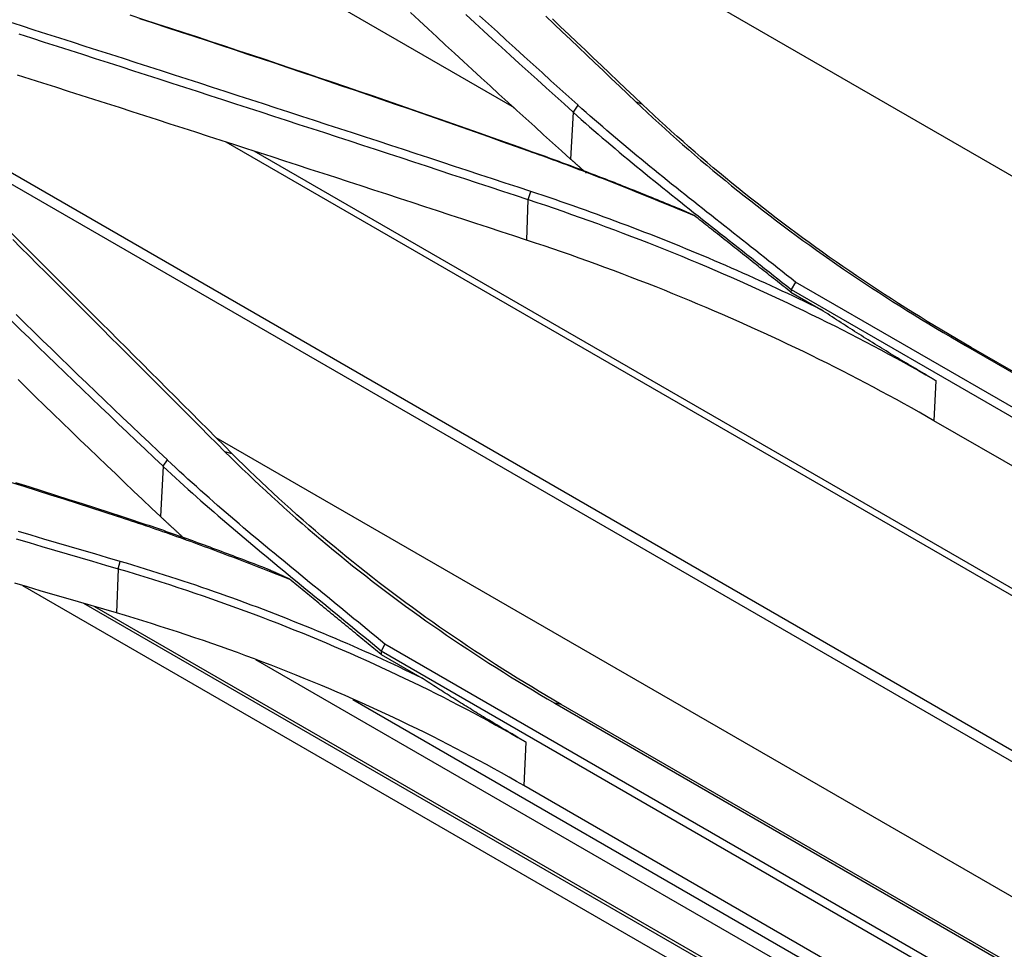
# Model space of a CAD drawing. Units: millimetres. Extents: x 0 to 5164, y 0 to 3683.
# Drawn here: x 2097 to 2135, y 3035 to 3071 of the extents above; entities that cross this region are included whole.
import ezdxf

# ---------------------------------------------------------------- set-up
doc = ezdxf.new("R2010")
doc.units = ezdxf.units.MM
doc.layers.add('LG-Product', color=3, linetype='Continuous')

msp = doc.modelspace()

# ---------------------------------------------------------------- linework, layer by layer
at = {"layer": 'LG-Product', "linetype": 'Continuous'}
for p, q in [((2109.421, 3080.264), (2195.045, 3030.829)), ((2116.158, 3067.932), (2095.93, 3079.61)), ((2178.122, 3018.44), (2091.242, 3068.6)), ((2118.42, 3067.756), (2118.327, 3065.95)), ((2176.309, 3019.058), (2092.262, 3067.582)), ((2174.44, 3026.54), (2105.048, 3066.604)), ((2173.806, 3027.181), (2106.125, 3066.256)), ((2116.681, 3064.392), (2116.628, 3062.826)), ((2126.825, 3060.922), (2160.918, 3041.238)), ((2161.059, 3041.537), (2126.991, 3061.206)), ((2126.82, 3060.815), (2127.973, 3060.15)), ((2133.549, 3058.756), (2156.453, 3045.533)), ((2156.674, 3045.458), (2133.77, 3058.681)), ((2132.403, 3057.412), (2132.334, 3055.86)), ((2155.238, 3042.637), (2132.334, 3055.86)), ((2104.654, 3055.216), (2157.33, 3024.804)), ((2102.621, 3054.102), (2102.52, 3052.163)), ((2100.88, 3050.15), (2100.822, 3048.445)), ((2154.191, 3016.598), (2097.209, 3049.497)), ((2152.788, 3018.079), (2099.555, 3048.813)), ((2152.524, 3018.356), (2099.989, 3048.687)), ((2111.025, 3046.981), (2145.118, 3027.297)), ((2145.231, 3027.571), (2111.163, 3047.24)), ((2148.403, 3022.272), (2106.19, 3046.644)), ((2111.018, 3046.846), (2112.602, 3045.931)), ((2145.271, 3024.692), (2109.928, 3045.097)), ((2117.714, 3044.972), (2140.618, 3031.748)), ((2140.867, 3031.698), (2117.963, 3044.921)), ((2116.603, 3043.469), (2116.528, 3041.786)), ((2139.432, 3028.562), (2116.528, 3041.786))]:
    msp.add_line(p, q, dxfattribs=at)
for points in [[(2118.327, 3065.95), (2117.979, 3066.263), (2117.632, 3066.576), (2117.286, 3066.889), (2116.94, 3067.202), (2116.594, 3067.515), (2116.249, 3067.829), (2115.905, 3068.143), (2115.561, 3068.457), (2115.218, 3068.771), (2114.875, 3069.086), (2114.532, 3069.401), (2114.191, 3069.715), (2113.849, 3070.031), (2113.508, 3070.346), (2113.168, 3070.661), (2112.828, 3070.977), (2112.489, 3071.293), (2112.15, 3071.609)], [(2116.789, 3064.702), (2116.298, 3064.864), (2115.808, 3065.026), (2115.318, 3065.187), (2114.827, 3065.349), (2114.337, 3065.51), (2113.846, 3065.671), (2113.356, 3065.833), (2112.865, 3065.994), (2112.375, 3066.155), (2111.884, 3066.315), (2111.394, 3066.476), (2110.903, 3066.637), (2110.412, 3066.797), (2109.922, 3066.958), (2109.431, 3067.118), (2108.94, 3067.278), (2108.45, 3067.438), (2107.959, 3067.598), (2107.468, 3067.758), (2106.977, 3067.917), (2106.486, 3068.077), (2105.996, 3068.236), (2105.505, 3068.396), (2105.014, 3068.555), (2104.523, 3068.714), (2104.032, 3068.873), (2103.541, 3069.031), (2103.05, 3069.19), (2102.559, 3069.349), (2102.068, 3069.507), (2101.577, 3069.665), (2101.086, 3069.824), (2100.595, 3069.982), (2100.103, 3070.14), (2099.612, 3070.298), (2099.121, 3070.455), (2098.63, 3070.613), (2098.139, 3070.77), (2097.647, 3070.928), (2097.156, 3071.085), (2096.665, 3071.242)], [(2116.858, 3066.223), (2116.345, 3066.406), (2115.833, 3066.588), (2115.32, 3066.77), (2114.807, 3066.951), (2114.293, 3067.132), (2113.779, 3067.312), (2113.265, 3067.492), (2112.75, 3067.671), (2112.236, 3067.85), (2111.72, 3068.028), (2111.205, 3068.206), (2110.689, 3068.384), (2110.173, 3068.561), (2109.656, 3068.737), (2109.139, 3068.913), (2108.622, 3069.089), (2108.104, 3069.264), (2107.586, 3069.438), (2107.068, 3069.612), (2106.55, 3069.786), (2106.031, 3069.959), (2105.511, 3070.132), (2104.992, 3070.304), (2104.472, 3070.476), (2103.952, 3070.647), (2103.431, 3070.817), (2102.91, 3070.988), (2102.389, 3071.157), (2101.868, 3071.326), (2101.346, 3071.495)], [(2101.711, 3071.369), (2102.233, 3071.2), (2102.754, 3071.03), (2103.274, 3070.86), (2103.795, 3070.69), (2104.315, 3070.519), (2104.835, 3070.347), (2105.354, 3070.175), (2105.873, 3070.003), (2106.392, 3069.83), (2106.911, 3069.657), (2107.429, 3069.483), (2107.947, 3069.308), (2108.464, 3069.133), (2108.981, 3068.958), (2109.498, 3068.782), (2110.015, 3068.606), (2110.531, 3068.429), (2111.047, 3068.252), (2111.562, 3068.074), (2112.077, 3067.896), (2112.592, 3067.717), (2113.107, 3067.538), (2113.621, 3067.358), (2114.135, 3067.178), (2114.648, 3066.997), (2115.161, 3066.816), (2115.674, 3066.635), (2116.187, 3066.453), (2116.699, 3066.27)], [(2114.285, 3071.525), (2114.627, 3071.21), (2114.97, 3070.896), (2115.312, 3070.582), (2115.656, 3070.268), (2116, 3069.955), (2116.344, 3069.641), (2116.689, 3069.328), (2117.034, 3069.015), (2117.38, 3068.702), (2117.726, 3068.39), (2118.073, 3068.078), (2118.421, 3067.766)], [(2118.608, 3068.037), (2118.261, 3068.349), (2117.915, 3068.661), (2117.569, 3068.973), (2117.223, 3069.286), (2116.878, 3069.599), (2116.533, 3069.912), (2116.189, 3070.225), (2115.846, 3070.539), (2115.503, 3070.853), (2115.16, 3071.167), (2114.818, 3071.481)], [(2117.371, 3071.458), (2117.686, 3071.159), (2118.001, 3070.86), (2118.315, 3070.561), (2118.63, 3070.261), (2118.945, 3069.962), (2119.26, 3069.663), (2119.575, 3069.363), (2119.89, 3069.064), (2120.205, 3068.764), (2120.52, 3068.464), (2120.836, 3068.165)], [(2121.091, 3068.062), (2120.775, 3068.362), (2120.46, 3068.661), (2120.145, 3068.961), (2119.83, 3069.26), (2119.514, 3069.559), (2119.199, 3069.859), (2118.884, 3070.158), (2118.569, 3070.457), (2118.254, 3070.757), (2117.939, 3071.056), (2117.624, 3071.355)], [(2097.055, 3070.779), (2097.546, 3070.622), (2098.037, 3070.465), (2098.528, 3070.307), (2099.019, 3070.149), (2099.51, 3069.992), (2100.001, 3069.834), (2100.492, 3069.676), (2100.983, 3069.517), (2101.474, 3069.359), (2101.965, 3069.201), (2102.456, 3069.042), (2102.947, 3068.883), (2103.438, 3068.725), (2103.928, 3068.566), (2104.419, 3068.407), (2104.91, 3068.247), (2105.401, 3068.088), (2105.891, 3067.929), (2106.382, 3067.769), (2106.873, 3067.61), (2107.363, 3067.45), (2107.854, 3067.29), (2108.345, 3067.13), (2108.835, 3066.97), (2109.326, 3066.81), (2109.816, 3066.649), (2110.307, 3066.489), (2110.797, 3066.328), (2111.288, 3066.167), (2111.778, 3066.007), (2112.268, 3065.846), (2112.759, 3065.685), (2113.249, 3065.523), (2113.74, 3065.362), (2114.23, 3065.201), (2114.72, 3065.039), (2115.21, 3064.878), (2115.701, 3064.716), (2116.191, 3064.554), (2116.681, 3064.392)], [(2116.628, 3062.826), (2116.138, 3062.987), (2115.648, 3063.149), (2115.157, 3063.31), (2114.667, 3063.471), (2114.177, 3063.632), (2113.687, 3063.793), (2113.196, 3063.954), (2112.706, 3064.114), (2112.215, 3064.275), (2111.725, 3064.435), (2111.235, 3064.596), (2110.744, 3064.756), (2110.254, 3064.916), (2109.763, 3065.076), (2109.273, 3065.236), (2108.782, 3065.395), (2108.291, 3065.555), (2107.801, 3065.714), (2107.31, 3065.874), (2106.819, 3066.033), (2106.329, 3066.192), (2105.838, 3066.351), (2105.347, 3066.51), (2104.857, 3066.668), (2104.366, 3066.827), (2103.875, 3066.985), (2103.384, 3067.144), (2102.893, 3067.302), (2102.402, 3067.46), (2101.912, 3067.618), (2101.421, 3067.776), (2100.93, 3067.934), (2100.439, 3068.091), (2099.948, 3068.249), (2099.457, 3068.406), (2098.966, 3068.563), (2098.475, 3068.72), (2097.983, 3068.877), (2097.492, 3069.034), (2097.001, 3069.191)], [(2121.091, 3068.062), (2120.836, 3068.165)], [(2120.836, 3068.165), (2121.056, 3067.956), (2121.278, 3067.749), (2121.501, 3067.542), (2121.726, 3067.335), (2121.952, 3067.13), (2122.179, 3066.925), (2122.409, 3066.722), (2122.639, 3066.518), (2122.871, 3066.316), (2123.104, 3066.115), (2123.339, 3065.914), (2123.575, 3065.714), (2123.813, 3065.515), (2124.052, 3065.317), (2124.292, 3065.119), (2124.534, 3064.923), (2124.777, 3064.727), (2125.021, 3064.532), (2125.267, 3064.338), (2125.515, 3064.144), (2125.763, 3063.952), (2126.013, 3063.76), (2126.265, 3063.569), (2126.517, 3063.379), (2126.771, 3063.19), (2127.027, 3063.002), (2127.284, 3062.815), (2127.542, 3062.628), (2127.801, 3062.443), (2128.062, 3062.258), (2128.324, 3062.074), (2128.587, 3061.891), (2128.852, 3061.709), (2129.118, 3061.528), (2129.385, 3061.348), (2129.654, 3061.169), (2129.924, 3060.99), (2130.195, 3060.813), (2130.468, 3060.636), (2130.741, 3060.461), (2131.017, 3060.286), (2131.293, 3060.112), (2131.57, 3059.939), (2131.849, 3059.767), (2132.129, 3059.597), (2132.411, 3059.427), (2132.693, 3059.258), (2132.977, 3059.09), (2133.262, 3058.923), (2133.549, 3058.756)], [(2118.418, 3067.764), (2118.577, 3067.622), (2118.737, 3067.48), (2118.897, 3067.338), (2119.058, 3067.197), (2119.22, 3067.056), (2119.382, 3066.916), (2119.545, 3066.776), (2119.709, 3066.636), (2119.873, 3066.497), (2120.037, 3066.358), (2120.202, 3066.219), (2120.368, 3066.081), (2120.534, 3065.943), (2120.7, 3065.805), (2120.867, 3065.667), (2121.034, 3065.53), (2121.202, 3065.393), (2121.37, 3065.256), (2121.539, 3065.119), (2121.708, 3064.982), (2121.877, 3064.846), (2122.046, 3064.71), (2122.216, 3064.574), (2122.386, 3064.438), (2122.556, 3064.302), (2122.726, 3064.167), (2122.897, 3064.031), (2123.067, 3063.896), (2123.238, 3063.761), (2123.409, 3063.625), (2123.58, 3063.49), (2123.752, 3063.355), (2123.923, 3063.22), (2124.094, 3063.085), (2124.265, 3062.95), (2124.437, 3062.815), (2124.608, 3062.681), (2124.779, 3062.546), (2124.951, 3062.411), (2125.122, 3062.276), (2125.293, 3062.141), (2125.464, 3062.006), (2125.635, 3061.87), (2125.805, 3061.735), (2125.976, 3061.6), (2126.146, 3061.464), (2126.316, 3061.329), (2126.486, 3061.193), (2126.656, 3061.057), (2126.825, 3060.921)], [(2118.607, 3068.038), (2118.605, 3068.035), (2118.42, 3067.766)], [(2126.991, 3061.206), (2126.822, 3061.342), (2126.653, 3061.477), (2126.483, 3061.613), (2126.313, 3061.748), (2126.143, 3061.884), (2125.973, 3062.019), (2125.803, 3062.154), (2125.632, 3062.289), (2125.461, 3062.424), (2125.29, 3062.559), (2125.12, 3062.694), (2124.949, 3062.829), (2124.778, 3062.963), (2124.607, 3063.098), (2124.436, 3063.233), (2124.265, 3063.368), (2124.094, 3063.502), (2123.923, 3063.637), (2123.752, 3063.772), (2123.581, 3063.907), (2123.411, 3064.042), (2123.24, 3064.177), (2123.07, 3064.312), (2122.9, 3064.447), (2122.73, 3064.582), (2122.56, 3064.718), (2122.391, 3064.853), (2122.221, 3064.989), (2122.053, 3065.125), (2121.884, 3065.261), (2121.716, 3065.397), (2121.548, 3065.534), (2121.38, 3065.67), (2121.213, 3065.807), (2121.046, 3065.944), (2120.88, 3066.081), (2120.714, 3066.219), (2120.548, 3066.357), (2120.383, 3066.495), (2120.219, 3066.633), (2120.055, 3066.772), (2119.891, 3066.911), (2119.728, 3067.05), (2119.566, 3067.19), (2119.404, 3067.33), (2119.243, 3067.47), (2119.083, 3067.611), (2118.923, 3067.752), (2118.764, 3067.893), (2118.606, 3068.035)], [(2133.77, 3058.681), (2133.484, 3058.847), (2133.2, 3059.013), (2132.917, 3059.181), (2132.635, 3059.35), (2132.355, 3059.519), (2132.075, 3059.689), (2131.797, 3059.861), (2131.52, 3060.033), (2131.245, 3060.206), (2130.971, 3060.381), (2130.698, 3060.556), (2130.426, 3060.732), (2130.155, 3060.909), (2129.886, 3061.087), (2129.618, 3061.265), (2129.352, 3061.445), (2129.086, 3061.626), (2128.822, 3061.807), (2128.56, 3061.99), (2128.298, 3062.173), (2128.038, 3062.357), (2127.779, 3062.542), (2127.522, 3062.728), (2127.266, 3062.915), (2127.011, 3063.102), (2126.758, 3063.291), (2126.506, 3063.48), (2126.255, 3063.671), (2126.006, 3063.862), (2125.758, 3064.054), (2125.511, 3064.246), (2125.266, 3064.44), (2125.022, 3064.634), (2124.779, 3064.83), (2124.538, 3065.026), (2124.298, 3065.223), (2124.06, 3065.42), (2123.823, 3065.619), (2123.588, 3065.818), (2123.353, 3066.018), (2123.121, 3066.219), (2122.889, 3066.421), (2122.66, 3066.623), (2122.431, 3066.826), (2122.204, 3067.03), (2121.978, 3067.235), (2121.754, 3067.441), (2121.532, 3067.647), (2121.31, 3067.854), (2121.091, 3068.062)], [(2116.858, 3066.223), (2116.699, 3066.27)], [(2116.699, 3066.27), (2116.83, 3066.224), (2116.961, 3066.177), (2117.091, 3066.131), (2117.222, 3066.084), (2117.352, 3066.036), (2117.482, 3065.989), (2117.612, 3065.941), (2117.742, 3065.894), (2117.872, 3065.846), (2118.002, 3065.798), (2118.131, 3065.75), (2118.26, 3065.701), (2118.39, 3065.653), (2118.519, 3065.604), (2118.647, 3065.555), (2118.776, 3065.506), (2118.905, 3065.457), (2119.033, 3065.408), (2119.162, 3065.359), (2119.29, 3065.309), (2119.418, 3065.259), (2119.546, 3065.21), (2119.674, 3065.16), (2119.802, 3065.11), (2119.93, 3065.06), (2120.057, 3065.009), (2120.185, 3064.959), (2120.312, 3064.908), (2120.439, 3064.858), (2120.566, 3064.807), (2120.693, 3064.756), (2120.82, 3064.705), (2120.947, 3064.654), (2121.074, 3064.603), (2121.201, 3064.552), (2121.327, 3064.501), (2121.454, 3064.449), (2121.58, 3064.398), (2121.707, 3064.346), (2121.833, 3064.294), (2121.959, 3064.243), (2122.085, 3064.191), (2122.211, 3064.139), (2122.337, 3064.087), (2122.463, 3064.035), (2122.589, 3063.983), (2122.715, 3063.931), (2122.841, 3063.879), (2122.966, 3063.826), (2123.092, 3063.774)], [(2122.441, 3064.061), (2122.331, 3064.107), (2122.221, 3064.152), (2122.111, 3064.197), (2122.002, 3064.242), (2121.892, 3064.287), (2121.782, 3064.332), (2121.672, 3064.377), (2121.561, 3064.422), (2121.451, 3064.466), (2121.341, 3064.511), (2121.231, 3064.556), (2121.12, 3064.6), (2121.01, 3064.645), (2120.899, 3064.689), (2120.788, 3064.734), (2120.678, 3064.778), (2120.567, 3064.822), (2120.456, 3064.866), (2120.345, 3064.91), (2120.234, 3064.954), (2120.123, 3064.998), (2120.012, 3065.042), (2119.9, 3065.085), (2119.789, 3065.129), (2119.677, 3065.172), (2119.566, 3065.216), (2119.454, 3065.259), (2119.342, 3065.302), (2119.231, 3065.345), (2119.119, 3065.388), (2119.006, 3065.431), (2118.894, 3065.474), (2118.782, 3065.517), (2118.67, 3065.559), (2118.557, 3065.602), (2118.445, 3065.644), (2118.332, 3065.686), (2118.219, 3065.728), (2118.106, 3065.77), (2117.993, 3065.812), (2117.88, 3065.854), (2117.767, 3065.895), (2117.654, 3065.937), (2117.54, 3065.978), (2117.427, 3066.019), (2117.313, 3066.06), (2117.2, 3066.101), (2117.086, 3066.142), (2116.972, 3066.183), (2116.858, 3066.223)], [(2118.931, 3065.413), (2118.919, 3065.424), (2118.907, 3065.435), (2118.894, 3065.445), (2118.882, 3065.456), (2118.87, 3065.467), (2118.858, 3065.477), (2118.846, 3065.488), (2118.834, 3065.499), (2118.822, 3065.51), (2118.809, 3065.52), (2118.797, 3065.531), (2118.785, 3065.542), (2118.773, 3065.553), (2118.761, 3065.563), (2118.749, 3065.574), (2118.737, 3065.585), (2118.724, 3065.595), (2118.712, 3065.606), (2118.7, 3065.617), (2118.688, 3065.628), (2118.676, 3065.638), (2118.664, 3065.649), (2118.652, 3065.66), (2118.64, 3065.671), (2118.628, 3065.681), (2118.616, 3065.692), (2118.604, 3065.703), (2118.591, 3065.714), (2118.579, 3065.724), (2118.567, 3065.735), (2118.555, 3065.746), (2118.543, 3065.757), (2118.531, 3065.767), (2118.519, 3065.778), (2118.507, 3065.789), (2118.495, 3065.8), (2118.483, 3065.81), (2118.471, 3065.821), (2118.459, 3065.832), (2118.447, 3065.843), (2118.435, 3065.853), (2118.423, 3065.864), (2118.411, 3065.875), (2118.399, 3065.886), (2118.387, 3065.897), (2118.375, 3065.907), (2118.363, 3065.918), (2118.351, 3065.929), (2118.339, 3065.94), (2118.327, 3065.95)], [(2116.683, 3064.395), (2116.79, 3064.702), (2116.791, 3064.705)], [(2116.683, 3064.395), (2117.021, 3064.282), (2117.357, 3064.168), (2117.693, 3064.053), (2118.027, 3063.937), (2118.361, 3063.82), (2118.694, 3063.702), (2119.026, 3063.583), (2119.357, 3063.463), (2119.687, 3063.341), (2120.016, 3063.219), (2120.344, 3063.095), (2120.671, 3062.971), (2120.997, 3062.845), (2121.322, 3062.718), (2121.646, 3062.591), (2121.969, 3062.462), (2122.291, 3062.332), (2122.612, 3062.201), (2122.932, 3062.069), (2123.251, 3061.936), (2123.569, 3061.802), (2123.885, 3061.666), (2124.201, 3061.53), (2124.516, 3061.393), (2124.83, 3061.255), (2125.142, 3061.115), (2125.454, 3060.975), (2125.764, 3060.833), (2126.074, 3060.691), (2126.382, 3060.547), (2126.689, 3060.403), (2126.996, 3060.257), (2127.301, 3060.111), (2127.604, 3059.963), (2127.907, 3059.815), (2128.209, 3059.665), (2128.509, 3059.514), (2128.809, 3059.363), (2129.107, 3059.21), (2129.404, 3059.056), (2129.7, 3058.902), (2129.995, 3058.746), (2130.288, 3058.59), (2130.581, 3058.432), (2130.872, 3058.273), (2131.162, 3058.114), (2131.451, 3057.953), (2131.739, 3057.791), (2132.025, 3057.629), (2132.31, 3057.465)], [(2127.977, 3060.148), (2127.765, 3060.251), (2127.554, 3060.354), (2127.341, 3060.457), (2127.129, 3060.559), (2126.915, 3060.661), (2126.701, 3060.762), (2126.487, 3060.862), (2126.272, 3060.962), (2126.056, 3061.062), (2125.84, 3061.161), (2125.624, 3061.26), (2125.407, 3061.358), (2125.189, 3061.455), (2124.971, 3061.552), (2124.752, 3061.649), (2124.533, 3061.745), (2124.313, 3061.841), (2124.093, 3061.936), (2123.873, 3062.03), (2123.651, 3062.124), (2123.43, 3062.218), (2123.208, 3062.311), (2122.985, 3062.403), (2122.762, 3062.495), (2122.538, 3062.587), (2122.314, 3062.678), (2122.089, 3062.768), (2121.864, 3062.858), (2121.638, 3062.947), (2121.412, 3063.036), (2121.186, 3063.125), (2120.959, 3063.212), (2120.731, 3063.3), (2120.503, 3063.387), (2120.275, 3063.473), (2120.046, 3063.559), (2119.816, 3063.644), (2119.586, 3063.729), (2119.356, 3063.813), (2119.125, 3063.896), (2118.894, 3063.98), (2118.662, 3064.062), (2118.43, 3064.144), (2118.198, 3064.226), (2117.965, 3064.307), (2117.731, 3064.387), (2117.497, 3064.467), (2117.263, 3064.547), (2117.028, 3064.626), (2116.793, 3064.704)], [(2123.092, 3063.774), (2123.079, 3063.78), (2123.066, 3063.786), (2123.053, 3063.791), (2123.04, 3063.797), (2123.027, 3063.803), (2123.014, 3063.809), (2123.001, 3063.815), (2122.988, 3063.82), (2122.975, 3063.826), (2122.962, 3063.832), (2122.948, 3063.838), (2122.935, 3063.843), (2122.922, 3063.849), (2122.909, 3063.855), (2122.896, 3063.861), (2122.883, 3063.867), (2122.87, 3063.872), (2122.857, 3063.878), (2122.844, 3063.884), (2122.831, 3063.89), (2122.818, 3063.895), (2122.805, 3063.901), (2122.792, 3063.907), (2122.779, 3063.913), (2122.766, 3063.918), (2122.753, 3063.924), (2122.739, 3063.93), (2122.726, 3063.936), (2122.713, 3063.941), (2122.7, 3063.947), (2122.687, 3063.953), (2122.674, 3063.959), (2122.661, 3063.965), (2122.648, 3063.97), (2122.635, 3063.976), (2122.622, 3063.982), (2122.609, 3063.988), (2122.596, 3063.993), (2122.583, 3063.999), (2122.569, 3064.005), (2122.556, 3064.011), (2122.543, 3064.016), (2122.53, 3064.022), (2122.517, 3064.028), (2122.504, 3064.034), (2122.491, 3064.039), (2122.478, 3064.045), (2122.465, 3064.051), (2122.452, 3064.057), (2122.438, 3064.062)], [(2126.82, 3060.815), (2126.745, 3060.875), (2126.671, 3060.934), (2126.596, 3060.993), (2126.521, 3061.052), (2126.447, 3061.112), (2126.372, 3061.171), (2126.297, 3061.23), (2126.223, 3061.289), (2126.148, 3061.349), (2126.074, 3061.408), (2125.999, 3061.467), (2125.924, 3061.526), (2125.85, 3061.585), (2125.775, 3061.645), (2125.7, 3061.704), (2125.626, 3061.763), (2125.551, 3061.822), (2125.477, 3061.881), (2125.402, 3061.941), (2125.327, 3062), (2125.253, 3062.059), (2125.178, 3062.118), (2125.103, 3062.178), (2125.029, 3062.237), (2124.954, 3062.296), (2124.879, 3062.355), (2124.805, 3062.414), (2124.73, 3062.474), (2124.656, 3062.533), (2124.581, 3062.592), (2124.506, 3062.651), (2124.432, 3062.71), (2124.357, 3062.77), (2124.282, 3062.829), (2124.208, 3062.888), (2124.133, 3062.947), (2124.059, 3063.006), (2123.984, 3063.066), (2123.909, 3063.125), (2123.835, 3063.184), (2123.76, 3063.243), (2123.685, 3063.302), (2123.611, 3063.361), (2123.536, 3063.421), (2123.461, 3063.48), (2123.387, 3063.539), (2123.312, 3063.598), (2123.238, 3063.657), (2123.163, 3063.716), (2123.088, 3063.776)], [(2105.283, 3054.586), (2104.968, 3054.901), (2104.653, 3055.216), (2104.338, 3055.532), (2104.023, 3055.847), (2103.708, 3056.162), (2103.393, 3056.477), (2103.078, 3056.792), (2102.763, 3057.107), (2102.448, 3057.422), (2102.133, 3057.736), (2101.818, 3058.051), (2101.503, 3058.366), (2101.188, 3058.68), (2100.874, 3058.995), (2100.559, 3059.309), (2100.244, 3059.623), (2099.93, 3059.937), (2099.615, 3060.252), (2099.301, 3060.566), (2098.986, 3060.88), (2098.672, 3061.194), (2098.358, 3061.508), (2098.043, 3061.821), (2097.729, 3062.135), (2097.415, 3062.449), (2097.1, 3062.762), (2096.786, 3063.076)], [(2096.823, 3062.846), (2097.137, 3062.532), (2097.451, 3062.218), (2097.765, 3061.904), (2098.079, 3061.59), (2098.393, 3061.276), (2098.708, 3060.962), (2099.022, 3060.648), (2099.336, 3060.334), (2099.651, 3060.02), (2099.965, 3059.705), (2100.279, 3059.391), (2100.594, 3059.076), (2100.909, 3058.762), (2101.223, 3058.447), (2101.538, 3058.132), (2101.852, 3057.817), (2102.167, 3057.503), (2102.482, 3057.188), (2102.797, 3056.873), (2103.111, 3056.557), (2103.426, 3056.242), (2103.741, 3055.927), (2104.056, 3055.612), (2104.371, 3055.296), (2104.686, 3054.981), (2105.001, 3054.665)], [(2132.334, 3055.86), (2132.048, 3056.025), (2131.76, 3056.189), (2131.471, 3056.352), (2131.181, 3056.513), (2130.889, 3056.674), (2130.597, 3056.834), (2130.303, 3056.992), (2130.008, 3057.15), (2129.712, 3057.307), (2129.415, 3057.462), (2129.117, 3057.617), (2128.817, 3057.771), (2128.516, 3057.924), (2128.215, 3058.075), (2127.912, 3058.226), (2127.607, 3058.376), (2127.302, 3058.524), (2126.995, 3058.672), (2126.688, 3058.819), (2126.379, 3058.964), (2126.069, 3059.109), (2125.758, 3059.252), (2125.446, 3059.394), (2125.133, 3059.536), (2124.819, 3059.676), (2124.504, 3059.815), (2124.187, 3059.953), (2123.87, 3060.09), (2123.551, 3060.226), (2123.232, 3060.361), (2122.911, 3060.495), (2122.589, 3060.627), (2122.267, 3060.759), (2121.943, 3060.889), (2121.618, 3061.019), (2121.292, 3061.147), (2120.965, 3061.274), (2120.637, 3061.401), (2120.309, 3061.526), (2119.979, 3061.649), (2119.648, 3061.772), (2119.316, 3061.894), (2118.984, 3062.014), (2118.65, 3062.134), (2118.316, 3062.252), (2117.98, 3062.369), (2117.643, 3062.485), (2117.306, 3062.6), (2116.967, 3062.713), (2116.628, 3062.826)], [(2126.824, 3060.911), (2126.82, 3060.815)], [(2126.992, 3061.205), (2126.827, 3060.92)], [(2102.78, 3054.35), (2102.433, 3054.677), (2102.086, 3055.005), (2101.74, 3055.333), (2101.394, 3055.661), (2101.049, 3055.99), (2100.705, 3056.318), (2100.361, 3056.647), (2100.017, 3056.977), (2099.674, 3057.306), (2099.331, 3057.636), (2098.989, 3057.966), (2098.648, 3058.296), (2098.307, 3058.627), (2097.966, 3058.957), (2097.627, 3059.288), (2097.287, 3059.62), (2096.948, 3059.951)], [(2132.31, 3057.465), (2132.224, 3057.516), (2132.137, 3057.566), (2132.05, 3057.617), (2131.963, 3057.667), (2131.876, 3057.718), (2131.789, 3057.769), (2131.702, 3057.82), (2131.615, 3057.872), (2131.529, 3057.923), (2131.442, 3057.974), (2131.355, 3058.026), (2131.268, 3058.078), (2131.181, 3058.13), (2131.094, 3058.182), (2131.008, 3058.234), (2130.921, 3058.287), (2130.834, 3058.339), (2130.747, 3058.392), (2130.661, 3058.445), (2130.574, 3058.497), (2130.487, 3058.55), (2130.4, 3058.604), (2130.314, 3058.657), (2130.227, 3058.71), (2130.14, 3058.764), (2130.054, 3058.818), (2129.967, 3058.872), (2129.88, 3058.926), (2129.794, 3058.98), (2129.707, 3059.034), (2129.62, 3059.088), (2129.534, 3059.143), (2129.447, 3059.198), (2129.36, 3059.252), (2129.274, 3059.307), (2129.187, 3059.362), (2129.101, 3059.418), (2129.014, 3059.473), (2128.928, 3059.528), (2128.841, 3059.584), (2128.755, 3059.64), (2128.668, 3059.696), (2128.582, 3059.752), (2128.495, 3059.808), (2128.409, 3059.864), (2128.322, 3059.92), (2128.236, 3059.977), (2128.149, 3060.034), (2128.063, 3060.09), (2127.976, 3060.147)], [(2096.784, 3059.703), (2097.123, 3059.371), (2097.463, 3059.04), (2097.803, 3058.709), (2098.144, 3058.378), (2098.485, 3058.048), (2098.827, 3057.718), (2099.169, 3057.388), (2099.512, 3057.058), (2099.855, 3056.728), (2100.199, 3056.399), (2100.544, 3056.07), (2100.889, 3055.741), (2101.234, 3055.413), (2101.58, 3055.085), (2101.927, 3054.757), (2102.274, 3054.429), (2102.621, 3054.102)], [(2133.77, 3058.681), (2133.549, 3058.756)], [(2102.52, 3052.163), (2102.173, 3052.491), (2101.826, 3052.82), (2101.479, 3053.149), (2101.133, 3053.478), (2100.788, 3053.808), (2100.443, 3054.137), (2100.098, 3054.467), (2099.755, 3054.798), (2099.411, 3055.128), (2099.068, 3055.459), (2098.726, 3055.79), (2098.384, 3056.121), (2098.043, 3056.453), (2097.702, 3056.784), (2097.362, 3057.117), (2097.022, 3057.449)], [(2132.31, 3057.465), (2132.312, 3057.464), (2132.314, 3057.463), (2132.316, 3057.462), (2132.318, 3057.461), (2132.32, 3057.46), (2132.322, 3057.459), (2132.323, 3057.458), (2132.325, 3057.457), (2132.327, 3057.456), (2132.329, 3057.455), (2132.331, 3057.454), (2132.333, 3057.452), (2132.335, 3057.451), (2132.336, 3057.45), (2132.338, 3057.449), (2132.34, 3057.448), (2132.342, 3057.447), (2132.344, 3057.446), (2132.346, 3057.445), (2132.347, 3057.444), (2132.349, 3057.443), (2132.351, 3057.442), (2132.353, 3057.441), (2132.355, 3057.44), (2132.357, 3057.439), (2132.359, 3057.438), (2132.36, 3057.436), (2132.362, 3057.435), (2132.364, 3057.434), (2132.366, 3057.433), (2132.368, 3057.432), (2132.37, 3057.431), (2132.372, 3057.43), (2132.373, 3057.429), (2132.375, 3057.428), (2132.377, 3057.427), (2132.379, 3057.426), (2132.381, 3057.425), (2132.383, 3057.424), (2132.384, 3057.423), (2132.386, 3057.422), (2132.388, 3057.42), (2132.39, 3057.419), (2132.392, 3057.418), (2132.394, 3057.417), (2132.396, 3057.416), (2132.397, 3057.415), (2132.399, 3057.414), (2132.401, 3057.413), (2132.403, 3057.412)], [(2105.283, 3054.586), (2105.001, 3054.665)], [(2105.001, 3054.665), (2105.221, 3054.446), (2105.442, 3054.228), (2105.665, 3054.011), (2105.89, 3053.795), (2106.115, 3053.579), (2106.343, 3053.365), (2106.571, 3053.152), (2106.801, 3052.939), (2107.033, 3052.728), (2107.266, 3052.517), (2107.5, 3052.308), (2107.736, 3052.099), (2107.974, 3051.892), (2108.212, 3051.686), (2108.453, 3051.48), (2108.694, 3051.276), (2108.937, 3051.072), (2109.182, 3050.87), (2109.427, 3050.669), (2109.675, 3050.468), (2109.923, 3050.269), (2110.173, 3050.071), (2110.425, 3049.874), (2110.677, 3049.678), (2110.931, 3049.483), (2111.187, 3049.289), (2111.444, 3049.096), (2111.702, 3048.904), (2111.961, 3048.714), (2112.222, 3048.524), (2112.484, 3048.336), (2112.748, 3048.148), (2113.013, 3047.962), (2113.279, 3047.777), (2113.546, 3047.593), (2113.815, 3047.41), (2114.085, 3047.228), (2114.357, 3047.048), (2114.629, 3046.868), (2114.903, 3046.69), (2115.179, 3046.513), (2115.455, 3046.337), (2115.733, 3046.162), (2116.012, 3045.989), (2116.293, 3045.816), (2116.574, 3045.645), (2116.857, 3045.475), (2117.142, 3045.306), (2117.427, 3045.139), (2117.714, 3044.972)], [(2117.963, 3044.921), (2117.677, 3045.087), (2117.392, 3045.254), (2117.109, 3045.423), (2116.827, 3045.592), (2116.546, 3045.763), (2116.266, 3045.935), (2115.988, 3046.108), (2115.711, 3046.282), (2115.435, 3046.458), (2115.161, 3046.634), (2114.887, 3046.812), (2114.615, 3046.991), (2114.345, 3047.171), (2114.075, 3047.352), (2113.807, 3047.535), (2113.54, 3047.718), (2113.275, 3047.903), (2113.011, 3048.088), (2112.748, 3048.275), (2112.486, 3048.463), (2112.226, 3048.652), (2111.967, 3048.842), (2111.71, 3049.033), (2111.454, 3049.226), (2111.199, 3049.419), (2110.946, 3049.613), (2110.694, 3049.809), (2110.443, 3050.005), (2110.194, 3050.203), (2109.946, 3050.402), (2109.699, 3050.601), (2109.454, 3050.802), (2109.21, 3051.004), (2108.968, 3051.206), (2108.727, 3051.41), (2108.487, 3051.615), (2108.249, 3051.821), (2108.012, 3052.028), (2107.777, 3052.236), (2107.543, 3052.444), (2107.31, 3052.654), (2107.079, 3052.865), (2106.85, 3053.077), (2106.622, 3053.289), (2106.395, 3053.503), (2106.17, 3053.718), (2105.946, 3053.933), (2105.724, 3054.15), (2105.503, 3054.367), (2105.283, 3054.586)], [(2102.618, 3054.1), (2102.777, 3053.951), (2102.937, 3053.802), (2103.097, 3053.654), (2103.258, 3053.506), (2103.42, 3053.359), (2103.582, 3053.212), (2103.745, 3053.066), (2103.908, 3052.92), (2104.072, 3052.775), (2104.237, 3052.629), (2104.402, 3052.485), (2104.567, 3052.34), (2104.733, 3052.196), (2104.9, 3052.053), (2105.067, 3051.909), (2105.234, 3051.766), (2105.402, 3051.624), (2105.57, 3051.481), (2105.738, 3051.339), (2105.907, 3051.197), (2106.076, 3051.055), (2106.245, 3050.914), (2106.415, 3050.773), (2106.585, 3050.631), (2106.755, 3050.49), (2106.926, 3050.35), (2107.096, 3050.209), (2107.267, 3050.069), (2107.438, 3049.928), (2107.609, 3049.788), (2107.78, 3049.648), (2107.951, 3049.508), (2108.122, 3049.368), (2108.294, 3049.227), (2108.465, 3049.087), (2108.636, 3048.947), (2108.808, 3048.807), (2108.979, 3048.667), (2109.15, 3048.527), (2109.321, 3048.387), (2109.493, 3048.247), (2109.664, 3048.107), (2109.834, 3047.967), (2110.005, 3047.826), (2110.176, 3047.686), (2110.346, 3047.545), (2110.516, 3047.404), (2110.686, 3047.263), (2110.855, 3047.122), (2111.025, 3046.98)], [(2102.619, 3054.1), (2102.621, 3054.102), (2102.779, 3054.347)], [(2111.163, 3047.24), (2110.993, 3047.382), (2110.824, 3047.523), (2110.654, 3047.664), (2110.484, 3047.804), (2110.314, 3047.945), (2110.144, 3048.085), (2109.974, 3048.226), (2109.803, 3048.366), (2109.632, 3048.506), (2109.462, 3048.646), (2109.291, 3048.786), (2109.12, 3048.926), (2108.949, 3049.066), (2108.778, 3049.206), (2108.607, 3049.346), (2108.436, 3049.485), (2108.265, 3049.625), (2108.094, 3049.765), (2107.923, 3049.905), (2107.752, 3050.045), (2107.581, 3050.185), (2107.411, 3050.325), (2107.241, 3050.466), (2107.07, 3050.606), (2106.901, 3050.747), (2106.731, 3050.887), (2106.561, 3051.028), (2106.392, 3051.169), (2106.223, 3051.31), (2106.055, 3051.452), (2105.886, 3051.593), (2105.718, 3051.735), (2105.551, 3051.878), (2105.384, 3052.02), (2105.217, 3052.163), (2105.05, 3052.306), (2104.884, 3052.449), (2104.719, 3052.593), (2104.554, 3052.737), (2104.39, 3052.881), (2104.226, 3053.026), (2104.062, 3053.171), (2103.899, 3053.317), (2103.737, 3053.462), (2103.575, 3053.609), (2103.414, 3053.756), (2103.254, 3053.903), (2103.094, 3054.051), (2102.935, 3054.199), (2102.777, 3054.348)], [(2096.73, 3053.494), (2097.245, 3053.332), (2097.759, 3053.169), (2098.274, 3053.006), (2098.787, 3052.842), (2099.301, 3052.677), (2099.814, 3052.512), (2100.327, 3052.346), (2100.839, 3052.18)], [(2101.052, 3052.151), (2100.539, 3052.317), (2100.026, 3052.483), (2099.513, 3052.649), (2099, 3052.814), (2098.486, 3052.978), (2097.972, 3053.142), (2097.457, 3053.305), (2096.942, 3053.467)], [(2101.052, 3052.151), (2100.839, 3052.18)], [(2100.839, 3052.18), (2100.976, 3052.136), (2101.112, 3052.092), (2101.248, 3052.047), (2101.384, 3052.003), (2101.519, 3051.958), (2101.655, 3051.913), (2101.79, 3051.867), (2101.925, 3051.822), (2102.06, 3051.776), (2102.195, 3051.73), (2102.33, 3051.683), (2102.464, 3051.637), (2102.598, 3051.59), (2102.733, 3051.543), (2102.867, 3051.496), (2103.001, 3051.449), (2103.134, 3051.401), (2103.268, 3051.353), (2103.402, 3051.306), (2103.535, 3051.257), (2103.668, 3051.209), (2103.801, 3051.161), (2103.934, 3051.112), (2104.067, 3051.063), (2104.2, 3051.015), (2104.333, 3050.966), (2104.465, 3050.916), (2104.598, 3050.867), (2104.73, 3050.817), (2104.862, 3050.768), (2104.994, 3050.718), (2105.126, 3050.668), (2105.258, 3050.618), (2105.39, 3050.568), (2105.522, 3050.518), (2105.654, 3050.467), (2105.785, 3050.417), (2105.917, 3050.366), (2106.048, 3050.316), (2106.18, 3050.265), (2106.311, 3050.214), (2106.442, 3050.163), (2106.574, 3050.112), (2106.705, 3050.061), (2106.836, 3050.01), (2106.967, 3049.959), (2107.098, 3049.907), (2107.229, 3049.856), (2107.36, 3049.805), (2107.491, 3049.753)], [(2106.636, 3050.139), (2106.526, 3050.182), (2106.416, 3050.224), (2106.306, 3050.267), (2106.197, 3050.309), (2106.087, 3050.352), (2105.977, 3050.394), (2105.866, 3050.436), (2105.756, 3050.478), (2105.646, 3050.52), (2105.536, 3050.562), (2105.425, 3050.604), (2105.315, 3050.646), (2105.204, 3050.688), (2105.094, 3050.73), (2104.983, 3050.771), (2104.872, 3050.813), (2104.761, 3050.854), (2104.65, 3050.896), (2104.539, 3050.937), (2104.428, 3050.978), (2104.317, 3051.019), (2104.206, 3051.06), (2104.095, 3051.101), (2103.983, 3051.141), (2103.872, 3051.182), (2103.76, 3051.222), (2103.648, 3051.263), (2103.537, 3051.303), (2103.425, 3051.343), (2103.313, 3051.383), (2103.201, 3051.423), (2103.089, 3051.463), (2102.976, 3051.502), (2102.864, 3051.541), (2102.752, 3051.581), (2102.639, 3051.62), (2102.526, 3051.659), (2102.414, 3051.698), (2102.301, 3051.736), (2102.188, 3051.775), (2102.075, 3051.813), (2101.962, 3051.851), (2101.848, 3051.889), (2101.735, 3051.927), (2101.621, 3051.965), (2101.508, 3052.002), (2101.394, 3052.04), (2101.28, 3052.077), (2101.166, 3052.114), (2101.052, 3052.151)], [(2103.492, 3051.263), (2103.472, 3051.281), (2103.452, 3051.299), (2103.433, 3051.317), (2103.413, 3051.334), (2103.394, 3051.352), (2103.374, 3051.37), (2103.354, 3051.388), (2103.335, 3051.406), (2103.315, 3051.424), (2103.296, 3051.442), (2103.276, 3051.46), (2103.257, 3051.478), (2103.237, 3051.496), (2103.218, 3051.513), (2103.198, 3051.531), (2103.179, 3051.549), (2103.159, 3051.567), (2103.14, 3051.585), (2103.12, 3051.603), (2103.101, 3051.621), (2103.081, 3051.639), (2103.062, 3051.657), (2103.042, 3051.675), (2103.023, 3051.693), (2103.003, 3051.711), (2102.984, 3051.729), (2102.965, 3051.747), (2102.945, 3051.765), (2102.926, 3051.783), (2102.906, 3051.801), (2102.887, 3051.819), (2102.868, 3051.837), (2102.848, 3051.855), (2102.829, 3051.873), (2102.81, 3051.891), (2102.79, 3051.909), (2102.771, 3051.927), (2102.752, 3051.946), (2102.732, 3051.964), (2102.713, 3051.982), (2102.694, 3052), (2102.674, 3052.018), (2102.655, 3052.036), (2102.636, 3052.054), (2102.617, 3052.072), (2102.597, 3052.09), (2102.578, 3052.108), (2102.559, 3052.127), (2102.54, 3052.145), (2102.52, 3052.163)], [(2100.959, 3050.433), (2100.469, 3050.578), (2099.978, 3050.722), (2099.488, 3050.866), (2098.997, 3051.01), (2098.507, 3051.154), (2098.016, 3051.298), (2097.526, 3051.442), (2097.035, 3051.585)], [(2096.957, 3051.303), (2097.447, 3051.159), (2097.938, 3051.015), (2098.428, 3050.871), (2098.919, 3050.727), (2099.409, 3050.583), (2099.899, 3050.439), (2100.389, 3050.294), (2100.88, 3050.15)], [(2100.882, 3050.153), (2100.96, 3050.433), (2100.961, 3050.436)], [(2112.609, 3045.928), (2112.39, 3046.035), (2112.17, 3046.141), (2111.949, 3046.246), (2111.728, 3046.351), (2111.506, 3046.455), (2111.284, 3046.559), (2111.061, 3046.662), (2110.837, 3046.764), (2110.613, 3046.865), (2110.389, 3046.966), (2110.163, 3047.066), (2109.937, 3047.166), (2109.711, 3047.265), (2109.484, 3047.363), (2109.257, 3047.46), (2109.028, 3047.557), (2108.8, 3047.653), (2108.571, 3047.748), (2108.341, 3047.843), (2108.111, 3047.937), (2107.88, 3048.031), (2107.649, 3048.123), (2107.417, 3048.215), (2107.184, 3048.306), (2106.951, 3048.397), (2106.718, 3048.487), (2106.484, 3048.576), (2106.249, 3048.665), (2106.014, 3048.753), (2105.779, 3048.84), (2105.543, 3048.926), (2105.306, 3049.012), (2105.069, 3049.097), (2104.831, 3049.182), (2104.593, 3049.265), (2104.354, 3049.348), (2104.115, 3049.43), (2103.876, 3049.512), (2103.636, 3049.593), (2103.395, 3049.673), (2103.154, 3049.753), (2102.912, 3049.831), (2102.67, 3049.909), (2102.428, 3049.987), (2102.185, 3050.063), (2101.941, 3050.139), (2101.697, 3050.215), (2101.453, 3050.289), (2101.208, 3050.363), (2100.963, 3050.436)], [(2100.882, 3050.153), (2101.214, 3050.054), (2101.545, 3049.953), (2101.875, 3049.852), (2102.204, 3049.749), (2102.532, 3049.644), (2102.86, 3049.539), (2103.186, 3049.432), (2103.512, 3049.323), (2103.837, 3049.214), (2104.161, 3049.103), (2104.484, 3048.991), (2104.806, 3048.878), (2105.127, 3048.763), (2105.447, 3048.647), (2105.766, 3048.53), (2106.084, 3048.412), (2106.401, 3048.292), (2106.718, 3048.171), (2107.033, 3048.049), (2107.347, 3047.926), (2107.661, 3047.801), (2107.973, 3047.675), (2108.284, 3047.548), (2108.595, 3047.419), (2108.904, 3047.289), (2109.212, 3047.159), (2109.52, 3047.026), (2109.826, 3046.893), (2110.131, 3046.758), (2110.435, 3046.622), (2110.738, 3046.485), (2111.04, 3046.347), (2111.341, 3046.207), (2111.641, 3046.066), (2111.94, 3045.924), (2112.238, 3045.781), (2112.535, 3045.636), (2112.831, 3045.491), (2113.125, 3045.344), (2113.419, 3045.196), (2113.711, 3045.046), (2114.002, 3044.896), (2114.292, 3044.744), (2114.581, 3044.591), (2114.869, 3044.437), (2115.156, 3044.282), (2115.441, 3044.125), (2115.726, 3043.967), (2116.009, 3043.808), (2116.291, 3043.648)], [(2107.491, 3049.753), (2107.474, 3049.761), (2107.456, 3049.769), (2107.439, 3049.776), (2107.422, 3049.784), (2107.405, 3049.792), (2107.388, 3049.8), (2107.371, 3049.807), (2107.354, 3049.815), (2107.337, 3049.823), (2107.32, 3049.831), (2107.302, 3049.838), (2107.285, 3049.846), (2107.268, 3049.854), (2107.251, 3049.862), (2107.234, 3049.869), (2107.217, 3049.877), (2107.2, 3049.885), (2107.183, 3049.893), (2107.166, 3049.9), (2107.148, 3049.908), (2107.131, 3049.916), (2107.114, 3049.924), (2107.097, 3049.931), (2107.08, 3049.939), (2107.063, 3049.947), (2107.046, 3049.954), (2107.029, 3049.962), (2107.011, 3049.97), (2106.994, 3049.978), (2106.977, 3049.985), (2106.96, 3049.993), (2106.943, 3050.001), (2106.926, 3050.009), (2106.909, 3050.016), (2106.891, 3050.024), (2106.874, 3050.032), (2106.857, 3050.039), (2106.84, 3050.047), (2106.823, 3050.055), (2106.806, 3050.063), (2106.788, 3050.07), (2106.771, 3050.078), (2106.754, 3050.086), (2106.737, 3050.093), (2106.72, 3050.101), (2106.703, 3050.109), (2106.685, 3050.116), (2106.668, 3050.124), (2106.651, 3050.132), (2106.634, 3050.14)], [(2100.822, 3048.445), (2100.332, 3048.589), (2099.841, 3048.732), (2099.351, 3048.876), (2098.861, 3049.019), (2098.37, 3049.162), (2097.88, 3049.305), (2097.389, 3049.448), (2096.899, 3049.591)], [(2111.018, 3046.846), (2110.948, 3046.904), (2110.877, 3046.962), (2110.806, 3047.021), (2110.736, 3047.079), (2110.665, 3047.137), (2110.595, 3047.195), (2110.524, 3047.253), (2110.453, 3047.312), (2110.383, 3047.37), (2110.312, 3047.428), (2110.241, 3047.486), (2110.171, 3047.544), (2110.1, 3047.603), (2110.03, 3047.661), (2109.959, 3047.719), (2109.888, 3047.777), (2109.818, 3047.835), (2109.747, 3047.893), (2109.677, 3047.952), (2109.606, 3048.01), (2109.535, 3048.068), (2109.465, 3048.126), (2109.394, 3048.184), (2109.323, 3048.243), (2109.253, 3048.301), (2109.182, 3048.359), (2109.112, 3048.417), (2109.041, 3048.475), (2108.97, 3048.533), (2108.9, 3048.592), (2108.829, 3048.65), (2108.758, 3048.708), (2108.688, 3048.766), (2108.617, 3048.824), (2108.547, 3048.882), (2108.476, 3048.94), (2108.405, 3048.999), (2108.335, 3049.057), (2108.264, 3049.115), (2108.193, 3049.173), (2108.123, 3049.231), (2108.052, 3049.289), (2107.982, 3049.347), (2107.911, 3049.406), (2107.84, 3049.464), (2107.77, 3049.522), (2107.699, 3049.58), (2107.628, 3049.638), (2107.558, 3049.696), (2107.487, 3049.754)], [(2116.528, 3041.786), (2116.241, 3041.95), (2115.953, 3042.114), (2115.664, 3042.276), (2115.374, 3042.437), (2115.082, 3042.597), (2114.789, 3042.755), (2114.496, 3042.912), (2114.201, 3043.068), (2113.904, 3043.223), (2113.607, 3043.377), (2113.309, 3043.529), (2113.009, 3043.68), (2112.708, 3043.83), (2112.406, 3043.978), (2112.103, 3044.125), (2111.799, 3044.271), (2111.493, 3044.416), (2111.186, 3044.559), (2110.878, 3044.701), (2110.57, 3044.842), (2110.259, 3044.982), (2109.948, 3045.12), (2109.636, 3045.257), (2109.323, 3045.392), (2109.009, 3045.527), (2108.693, 3045.66), (2108.377, 3045.791), (2108.059, 3045.921), (2107.741, 3046.05), (2107.421, 3046.178), (2107.101, 3046.304), (2106.779, 3046.429), (2106.456, 3046.553), (2106.133, 3046.675), (2105.808, 3046.796), (2105.482, 3046.916), (2105.155, 3047.034), (2104.828, 3047.151), (2104.499, 3047.266), (2104.169, 3047.38), (2103.839, 3047.493), (2103.507, 3047.604), (2103.175, 3047.714), (2102.842, 3047.823), (2102.507, 3047.93), (2102.172, 3048.036), (2101.836, 3048.14), (2101.499, 3048.243), (2101.161, 3048.345), (2100.822, 3048.445)], [(2111.024, 3046.964), (2111.018, 3046.846)], [(2111.163, 3047.24), (2111.028, 3046.978)], [(2116.291, 3043.649), (2116.218, 3043.692), (2116.144, 3043.735), (2116.07, 3043.779), (2115.996, 3043.822), (2115.922, 3043.865), (2115.849, 3043.909), (2115.775, 3043.953), (2115.701, 3043.996), (2115.627, 3044.04), (2115.553, 3044.084), (2115.48, 3044.128), (2115.406, 3044.172), (2115.332, 3044.217), (2115.258, 3044.261), (2115.185, 3044.306), (2115.111, 3044.35), (2115.037, 3044.395), (2114.964, 3044.44), (2114.89, 3044.485), (2114.816, 3044.53), (2114.742, 3044.575), (2114.669, 3044.62), (2114.595, 3044.665), (2114.521, 3044.711), (2114.448, 3044.756), (2114.374, 3044.802), (2114.3, 3044.847), (2114.227, 3044.893), (2114.153, 3044.939), (2114.08, 3044.985), (2114.006, 3045.031), (2113.932, 3045.078), (2113.859, 3045.124), (2113.785, 3045.17), (2113.712, 3045.217), (2113.638, 3045.264), (2113.564, 3045.31), (2113.491, 3045.357), (2113.417, 3045.404), (2113.344, 3045.451), (2113.27, 3045.498), (2113.197, 3045.545), (2113.123, 3045.593), (2113.05, 3045.64), (2112.976, 3045.688), (2112.903, 3045.735), (2112.829, 3045.783), (2112.756, 3045.831), (2112.682, 3045.879), (2112.609, 3045.927)], [(2117.963, 3044.921), (2117.714, 3044.972)], [(2116.291, 3043.649), (2116.298, 3043.646), (2116.304, 3043.642), (2116.31, 3043.638), (2116.316, 3043.635), (2116.323, 3043.631), (2116.329, 3043.627), (2116.335, 3043.624), (2116.341, 3043.62), (2116.347, 3043.617), (2116.354, 3043.613), (2116.36, 3043.609), (2116.366, 3043.606), (2116.372, 3043.602), (2116.379, 3043.599), (2116.385, 3043.595), (2116.391, 3043.591), (2116.397, 3043.588), (2116.403, 3043.584), (2116.41, 3043.58), (2116.416, 3043.577), (2116.422, 3043.573), (2116.428, 3043.57), (2116.435, 3043.566), (2116.441, 3043.562), (2116.447, 3043.559), (2116.453, 3043.555), (2116.46, 3043.552), (2116.466, 3043.548), (2116.472, 3043.544), (2116.478, 3043.541), (2116.484, 3043.537), (2116.491, 3043.534), (2116.497, 3043.53), (2116.503, 3043.526), (2116.509, 3043.523), (2116.516, 3043.519), (2116.522, 3043.516), (2116.528, 3043.512), (2116.534, 3043.508), (2116.54, 3043.505), (2116.547, 3043.501), (2116.553, 3043.498), (2116.559, 3043.494), (2116.565, 3043.49), (2116.572, 3043.487), (2116.578, 3043.483), (2116.584, 3043.48), (2116.59, 3043.476), (2116.596, 3043.473), (2116.603, 3043.469)]]:
    msp.add_lwpolyline(points, dxfattribs=at)

doc.saveas('drawing.dxf')
